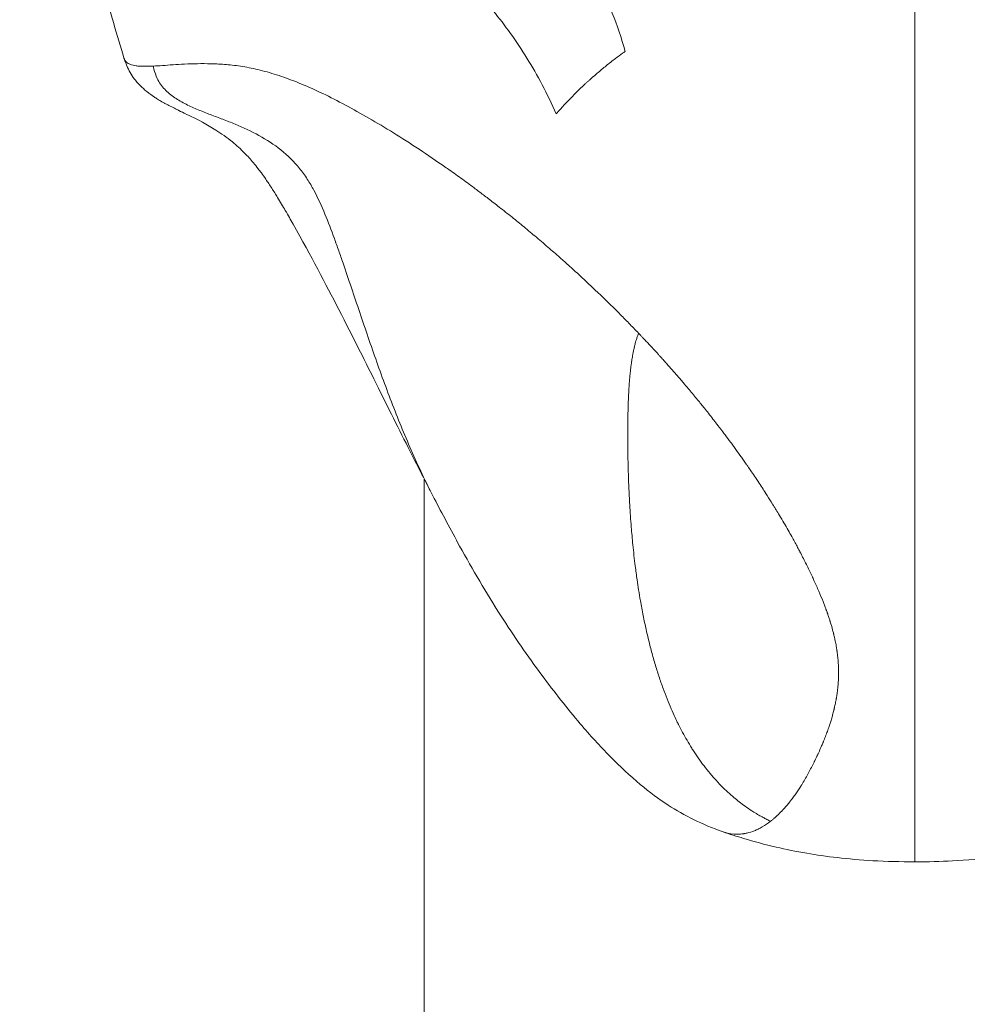
# Model space of a CAD drawing. Units: millimetres. Extents: x -363 to 20740, y 68 to 4504.
# Drawn here: x 3445 to 3531, y 2038 to 2127 of the extents above; entities that cross this region are included whole.
import ezdxf

# ---------------------------------------------------------------- set-up
doc = ezdxf.new("R2010")
doc.units = ezdxf.units.MM
doc.styles.get("Standard").update_dxf_attribs({"font": 'arial.ttf'})
doc.dimstyles.new('ISO-25', dxfattribs={"dimtxt": 2.5, "dimasz": 2.5, "dimexe": 1.25, "dimexo": 0.625, "dimtad": 1, "dimtxsty": 'Standard', "dimcen": 2.5, "dimadec": 0, "dimazin": 0, "dimtfac": 1, "dimtmove": 0, "dimatfit": 3, "dimfxl": 1, "dimarcsym": 0})

# ---------------------------------------------------------------- blocks, each defined once
blk = doc.blocks.new('*D3')
at = {"color": 0, "lineweight": -2, "transparency": 16777216}
for p, q in [((20.054, 4181.01), (20.054, 4242.26)), ((5870.218, 4181.01), (5870.218, 4242.26)), ((140.054, 4241.01), (5750.218, 4241.01))]:
    blk.add_line(p, q, dxfattribs=at)
at = {"color": 0, "transparency": 16777216}
for points in [[(140.054, 4261.01), (140.054, 4221.01), (20.054, 4241.01)], [(5750.218, 4261.01), (5750.218, 4221.01), (5870.218, 4241.01)]]:
    blk.add_solid(points, dxfattribs=at)
at = {"layer": 'Defpoints', "color": 0, "transparency": 16777216}
for p in [(5870.218, 4241.01), (20.054, 748.67), (5870.218, 748.67)]:
    blk.add_point(p, dxfattribs=at)
at = {"color": 0, "transparency": 16777216, "insert": (2945.136, 4373.124), "char_height": 200, "attachment_point": 5}
blk.add_mtext('585', dxfattribs=at)
blk = doc.blocks.new('*D4')
at = {"color": 0, "lineweight": -2, "transparency": 16777216}
for p, q in [((-39.825, 4148.462), (-101.075, 4148.462)), ((-99.825, 4028.462), (-99.825, 447.47)), ((-39.825, 327.47), (-101.075, 327.47))]:
    blk.add_line(p, q, dxfattribs=at)
at = {"color": 0, "transparency": 16777216}
for points in [[(-119.825, 4028.462), (-79.825, 4028.462), (-99.825, 4148.462)], [(-119.825, 447.47), (-79.825, 447.47), (-99.825, 327.47)]]:
    blk.add_solid(points, dxfattribs=at)
at = {"layer": 'Defpoints', "color": 0, "transparency": 16777216}
for p in [(2945.135, 4148.462), (-99.825, 327.47), (3945.136, 327.47)]:
    blk.add_point(p, dxfattribs=at)
at = {"color": 0, "transparency": 16777216, "insert": (-232.007, 2237.966), "char_height": 200, "attachment_point": 5, "rotation": 90}
blk.add_mtext('380', dxfattribs=at)

msp = doc.modelspace()

# ---------------------------------------------------------------- linework, layer by layer
at = {"color": 0, "linetype": 'Continuous', "lineweight": 0}
msp.add_line((3481.926, 2085.295), (3481.926, 1723.67), dxfattribs=at)
for points, knots in [([(3526.376, 2269.082), (3526.376, 2269.082), (3526.376, 2233.684), (3526.376, 2105.416), (3526.376, 2070.041), (3526.376, 2065.488), (3526.376, 2064.861)], [0.0257285, 0.0257285, 0.0257285, 0.0257285, 0.4880444, 0.9187182, 0.9884177, 1, 1, 1, 1]), ([(3500.125, 2124.043), (3499.804, 2125.272), (3499.028, 2127.587), (3497.503, 2130.644), (3495.713, 2133.332), (3493.907, 2135.514), (3492.179, 2137.312), (3490.582, 2138.807), (3488.969, 2140.188), (3486.818, 2141.898), (3484.158, 2143.824), (3481.073, 2145.88), (3478.133, 2147.751), (3475.357, 2149.488), (3472.753, 2151.136), (3470.525, 2152.6), (3468.624, 2153.918), (3467.008, 2155.106), (3465.497, 2156.31), (3464.086, 2157.538), (3462.766, 2158.803), (3461.119, 2160.548), (3459.259, 2162.862), (3457.318, 2165.92), (3455.654, 2169.317), (3454.269, 2173.101), (3453.286, 2176.893), (3452.63, 2180.573), (3452.226, 2184.02), (3452.002, 2187.706), (3451.975, 2192.936), (3452.397, 2198.634), (3453.37, 2204.764), (3454.061, 2207.955), (3454.463, 2209.579)], [0, 0, 0, 0, 0.02125, 0.0425, 0.06375, 0.085, 0.101141, 0.117281, 0.133422, 0.149562, 0.181844, 0.214125, 0.246406, 0.278687, 0.310969, 0.34325, 0.367431, 0.391612, 0.415794, 0.439975, 0.464156, 0.488337, 0.5367, 0.585063, 0.633425, 0.681787, 0.73015, 0.763881, 0.797612, 0.831344, 0.865075, 0.932538, 0.966269, 1, 1, 1, 1]), ([(3451.937, 2152.844), (3452.324, 2152.189), (3453.282, 2150.754), (3454.954, 2148.854), (3457.001, 2147.135), (3459.273, 2145.677), (3461.378, 2144.591), (3463.203, 2143.742), (3464.65, 2143.101), (3466.183, 2142.441), (3467.98, 2141.668), (3470.07, 2140.743), (3472.485, 2139.605), (3475.017, 2138.297), (3477.642, 2136.78), (3480.324, 2135.012), (3482.567, 2133.294), (3484.34, 2131.753), (3485.651, 2130.509), (3486.934, 2129.171), (3488.314, 2127.583), (3489.765, 2125.704), (3491.252, 2123.473), (3492.637, 2121.05), (3493.487, 2119.304), (3493.893, 2118.398)], [0.3311016, 0.3311016, 0.3311016, 0.3311016, 0.366575, 0.4149375, 0.4633, 0.5116625, 0.560025, 0.5842063, 0.6083875, 0.6325688, 0.65675, 0.6890312, 0.7213125, 0.7535937, 0.785875, 0.8181563, 0.8504375, 0.8665781, 0.8827187, 0.8988594, 0.915, 0.93625, 0.9575, 0.97875, 1, 1, 1, 1]), ([(3454.71, 2123.452), (3454.077, 2125.519), (3453.473, 2127.606), (3452.825, 2129.981), (3452.751, 2130.251), (3452.679, 2130.521)], [0, 0, 0, 0, 10.000584, 10.000584, 11.283926, 11.283926, 11.283926, 11.283926]), ([(3482.827, 2083.553), (3482.181, 2084.793), (3481.513, 2086.096), (3479.858, 2089.361), (3478.821, 2091.444), (3476.636, 2095.823), (3475.461, 2098.174), (3472.962, 2103.027), (3471.704, 2105.441), (3469.818, 2108.791), (3469.588, 2109.197), (3469.118, 2110.005), (3468.886, 2110.398), (3468.466, 2111.086), (3468.288, 2111.372), (3467.93, 2111.93), (3467.744, 2112.21), (3467.425, 2112.676), (3467.287, 2112.87), (3467.061, 2113.18), (3466.966, 2113.307), (3466.719, 2113.629), (3466.574, 2113.808), (3466.165, 2114.296), (3465.918, 2114.563), (3465.269, 2115.224), (3464.9, 2115.553), (3464.027, 2116.265), (3463.533, 2116.611), (3462.24, 2117.426), (3461.508, 2117.81), (3460.112, 2118.489), (3459.913, 2118.586), (3459.556, 2118.76), (3459.427, 2118.824), (3459.131, 2118.972), (3458.961, 2119.058), (3458.673, 2119.208), (3458.579, 2119.259), (3458.41, 2119.35), (3458.335, 2119.391), (3458.189, 2119.473), (3458.117, 2119.514), (3457.909, 2119.636), (3457.78, 2119.713), (3457.56, 2119.852), (3457.462, 2119.916), (3457.213, 2120.084), (3457.076, 2120.183), (3456.699, 2120.469), (3456.506, 2120.637), (3456.063, 2121.055), (3455.855, 2121.294), (3455.358, 2121.949), (3455.147, 2122.333), (3454.869, 2122.975), (3454.783, 2123.215), (3454.71, 2123.453)], [0, 0, 0, 0, 10.002132, 10.002132, 24.126722, 24.126722, 39.553678, 39.553678, 54.100758, 54.100758, 56.010228, 56.010228, 57.611898, 57.611898, 58.626046, 58.626046, 59.606805, 59.606805, 60.416515, 60.416515, 61.107446, 61.107446, 62.322001, 62.322001, 64.82027, 64.82027, 68.964243, 68.964243, 74.820526, 74.820526, 84.065744, 84.065744, 85.488092, 85.488092, 86.200519, 86.200519, 86.956899, 86.956899, 87.287789, 87.287789, 87.539822, 87.539822, 87.791411, 87.791411, 88.301959, 88.301959, 88.804481, 88.804481, 89.693655, 89.693655, 91.519447, 91.519447, 94.473449, 94.473449, 99.395555, 99.395555, 102.222236, 102.222236, 102.222236, 102.222236]), ([(3454.71, 2123.452), (3454.755, 2123.307), (3454.894, 2123.075), (3455.265, 2122.851), (3455.698, 2122.75), (3456.13, 2122.709), (3456.497, 2122.698), (3456.91, 2122.701), (3457.214, 2122.714), (3457.375, 2122.723)], [0.7439969, 0.7439969, 0.7439969, 0.7439969, 0.7995, 0.849625, 0.89975, 0.9248125, 0.949875, 0.9749375, 1, 1, 1, 1]), ([(3493.893, 2118.398), (3494.118, 2118.656), (3494.577, 2119.168), (3495.291, 2119.919), (3495.908, 2120.532), (3496.351, 2120.953), (3496.608, 2121.191), (3496.737, 2121.31), (3496.867, 2121.428), (3496.965, 2121.516), (3497.227, 2121.75), (3497.692, 2122.156), (3498.407, 2122.75), (3499.181, 2123.354), (3499.758, 2123.781), (3500.051, 2123.99), (3500.125, 2124.043)], [0, 0, 0, 0, 0.12508, 0.25016, 0.37524, 0.43778, 0.46905, 0.50032, 0.50032, 0.53155, 0.547165, 0.62524, 0.75016, 0.87508, 0.96877, 1, 1, 1, 1]), ([(3483.561, 2113.758), (3481.933, 2114.89), (3479.575, 2116.429), (3476.619, 2118.183), (3474.499, 2119.352), (3472.478, 2120.37), (3470.559, 2121.216), (3468.745, 2121.885), (3467.04, 2122.379), (3465.447, 2122.701), (3463.969, 2122.873), (3462.602, 2122.944), (3461.342, 2122.944), (3460.187, 2122.901), (3459.135, 2122.837), (3458.192, 2122.77), (3457.635, 2122.736), (3457.375, 2122.723)], [0.2929, 0.2929, 0.2929, 0.2929, 0.3812875, 0.4254812, 0.469675, 0.5138687, 0.5580625, 0.6022563, 0.64645, 0.6906438, 0.7348375, 0.7790312, 0.823225, 0.8674188, 0.9116125, 0.9558062, 1, 1, 1, 1]), ([(3457.375, 2122.723), (3457.39, 2122.625), (3457.409, 2122.528), (3457.431, 2122.432), (3457.497, 2122.144), (3457.594, 2121.862), (3457.723, 2121.595), (3457.895, 2121.24), (3458.127, 2120.912), (3458.398, 2120.623), (3458.669, 2120.333), (3458.98, 2120.081), (3459.309, 2119.858), (3459.639, 2119.634), (3459.987, 2119.439), (3460.344, 2119.26), (3460.7, 2119.082), (3461.066, 2118.92), (3461.434, 2118.767), (3461.803, 2118.614), (3462.174, 2118.468), (3462.547, 2118.325), (3462.92, 2118.182), (3463.293, 2118.041), (3463.666, 2117.898), (3464.038, 2117.754), (3464.41, 2117.608), (3464.779, 2117.455), (3465.516, 2117.149), (3466.243, 2116.817), (3466.942, 2116.435), (3467.642, 2116.052), (3468.313, 2115.618), (3468.934, 2115.121), (3469.555, 2114.624), (3470.125, 2114.064), (3470.624, 2113.448), (3470.873, 2113.14), (3471.105, 2112.818), (3471.321, 2112.486), (3471.536, 2112.154), (3471.735, 2111.811), (3471.922, 2111.463), (3472.296, 2110.766), (3472.624, 2110.046), (3472.926, 2109.316), (3473.229, 2108.586), (3473.507, 2107.847), (3473.776, 2107.105), (3473.91, 2106.734), (3474.042, 2106.362), (3474.173, 2105.989), (3474.304, 2105.617), (3474.433, 2105.244), (3474.561, 2104.87), (3474.818, 2104.124), (3475.072, 2103.376), (3475.324, 2102.628), (3475.577, 2101.881), (3475.828, 2101.132), (3476.081, 2100.384), (3476.333, 2099.636), (3476.587, 2098.889), (3476.843, 2098.142), (3477.1, 2097.396), (3477.359, 2096.65), (3477.624, 2095.906), (3477.888, 2095.162), (3478.156, 2094.419), (3478.431, 2093.679), (3478.706, 2092.939), (3478.987, 2092.201), (3479.275, 2091.466), (3479.564, 2090.73), (3479.86, 2089.998), (3480.165, 2089.27), (3480.47, 2088.541), (3480.785, 2087.816), (3481.11, 2087.096), (3481.436, 2086.376), (3481.772, 2085.661), (3482.12, 2084.951), (3482.35, 2084.482), (3482.586, 2084.016), (3482.827, 2083.553)], [0, 0, 0, 0, 0.0039062, 0.0039062, 0.0039062, 0.015625, 0.015625, 0.015625, 0.03125, 0.03125, 0.03125, 0.046875, 0.046875, 0.046875, 0.0625, 0.0625, 0.0625, 0.078125, 0.078125, 0.078125, 0.09375, 0.09375, 0.09375, 0.109375, 0.109375, 0.109375, 0.125, 0.125, 0.125, 0.15625, 0.15625, 0.15625, 0.1875, 0.1875, 0.1875, 0.21875, 0.21875, 0.21875, 0.234375, 0.234375, 0.234375, 0.25, 0.25, 0.25, 0.28125, 0.28125, 0.28125, 0.3125, 0.3125, 0.3125, 0.328125, 0.328125, 0.328125, 0.34375, 0.34375, 0.34375, 0.375, 0.375, 0.375, 0.40625, 0.40625, 0.40625, 0.4375, 0.4375, 0.4375, 0.46875, 0.46875, 0.46875, 0.5, 0.5, 0.5, 0.53125, 0.53125, 0.53125, 0.5625, 0.5625, 0.5625, 0.59375, 0.59375, 0.59375, 0.625, 0.625, 0.625, 0.6456372, 0.6456372, 0.6456372, 0.6456372]), ([(3501.351, 2098.515), (3501.058, 2098.822), (3500.766, 2099.125), (3500.474, 2099.423), (3500.177, 2099.728), (3499.88, 2100.028), (3499.585, 2100.324), (3499.383, 2100.526), (3499.181, 2100.727), (3498.98, 2100.925), (3498.848, 2101.055), (3498.717, 2101.184), (3498.586, 2101.312), (3498.26, 2101.631), (3497.935, 2101.944), (3497.612, 2102.253), (3497.288, 2102.563), (3496.965, 2102.867), (3496.644, 2103.167), (3496.31, 2103.479), (3495.977, 2103.787), (3495.645, 2104.089), (3495.304, 2104.401), (3494.963, 2104.708), (3494.625, 2105.01), (3494.532, 2105.093), (3494.439, 2105.175), (3494.346, 2105.257), (3493.988, 2105.575), (3493.631, 2105.887), (3493.277, 2106.194), (3493.083, 2106.362), (3492.89, 2106.528), (3492.697, 2106.692), (3492.494, 2106.866), (3492.292, 2107.037), (3492.091, 2107.207), (3491.714, 2107.524), (3491.34, 2107.836), (3490.967, 2108.142), (3490.603, 2108.442), (3490.241, 2108.736), (3489.881, 2109.025), (3489.492, 2109.337), (3489.106, 2109.644), (3488.722, 2109.944), (3488.386, 2110.207), (3488.053, 2110.465), (3487.721, 2110.719), (3487.435, 2110.938), (3487.15, 2111.154), (3486.866, 2111.367), (3486.723, 2111.475), (3486.58, 2111.582), (3486.437, 2111.688), (3486.033, 2111.988), (3485.632, 2112.283), (3485.234, 2112.571), (3484.829, 2112.864), (3484.427, 2113.15), (3484.029, 2113.43), (3483.872, 2113.54), (3483.716, 2113.649), (3483.561, 2113.758)], [0, 0, 0, 0, 0.0460226, 0.0460226, 0.0460226, 0.0929544, 0.0929544, 0.0929544, 0.125, 0.125, 0.125, 0.1459498, 0.1459498, 0.1459498, 0.1979749, 0.1979749, 0.1979749, 0.25, 0.25, 0.25, 0.3040533, 0.3040533, 0.3040533, 0.3597247, 0.3597247, 0.3597247, 0.375, 0.375, 0.375, 0.433969, 0.433969, 0.433969, 0.4661583, 0.4661583, 0.4661583, 0.5, 0.5, 0.5, 0.5632088, 0.5632088, 0.5632088, 0.625, 0.625, 0.625, 0.6917193, 0.6917193, 0.6917193, 0.75, 0.75, 0.75, 0.8003141, 0.8003141, 0.8003141, 0.8257408, 0.8257408, 0.8257408, 0.8978415, 0.8978415, 0.8978415, 0.971201, 0.971201, 0.971201, 1, 1, 1, 1]), ([(3501.351, 2098.515), (3501.324, 2098.446), (3501.298, 2098.378), (3501.241, 2098.22), (3501.211, 2098.131), (3501.135, 2097.895), (3501.092, 2097.747), (3501.024, 2097.494), (3500.997, 2097.389), (3500.948, 2097.18), (3500.925, 2097.076), (3500.899, 2096.954), (3500.895, 2096.934), (3500.872, 2096.823), (3500.854, 2096.733), (3500.819, 2096.545), (3500.801, 2096.447), (3500.773, 2096.279), (3500.761, 2096.209), (3500.726, 2095.986), (3500.704, 2095.833), (3500.668, 2095.573), (3500.655, 2095.466), (3500.633, 2095.292), (3500.625, 2095.224), (3500.6, 2094.999), (3500.584, 2094.843), (3500.559, 2094.581), (3500.549, 2094.475), (3500.526, 2094.195), (3500.512, 2094.021), (3500.499, 2093.83), (3500.498, 2093.813), (3500.484, 2093.614), (3500.473, 2093.433), (3500.452, 2093.052), (3500.442, 2092.851), (3500.428, 2092.517), (3500.422, 2092.382), (3500.408, 2091.994), (3500.401, 2091.741), (3500.387, 2091.184), (3500.382, 2090.88), (3500.375, 2090.303), (3500.372, 2090.029), (3500.37, 2089.569), (3500.37, 2089.383), (3500.37, 2088.678), (3500.374, 2088.16), (3500.388, 2087.149), (3500.398, 2086.656), (3500.426, 2085.636), (3500.444, 2085.108), (3500.489, 2084.041), (3500.516, 2083.502), (3500.587, 2082.291), (3500.634, 2081.62), (3500.709, 2080.686), (3500.732, 2080.42), (3500.78, 2079.884), (3500.805, 2079.614), (3500.897, 2078.702), (3500.968, 2078.062), (3501.102, 2077.001), (3501.159, 2076.578), (3501.263, 2075.853), (3501.309, 2075.551), (3501.408, 2074.926), (3501.461, 2074.602), (3501.596, 2073.83), (3501.679, 2073.382), (3501.853, 2072.508), (3501.943, 2072.081), (3502.131, 2071.238), (3502.23, 2070.822), (3502.435, 2070.006), (3502.541, 2069.606), (3502.712, 2068.996), (3502.773, 2068.785), (3502.949, 2068.19), (3503.069, 2067.807), (3503.315, 2067.06), (3503.441, 2066.696), (3503.689, 2066.015), (3503.809, 2065.698), (3504.053, 2065.085), (3504.176, 2064.789), (3504.421, 2064.224), (3504.542, 2063.955), (3504.753, 2063.506), (3504.84, 2063.324), (3504.945, 2063.112), (3504.96, 2063.082), (3505.094, 2062.814), (3505.217, 2062.577), (3505.472, 2062.102), (3505.604, 2061.865), (3505.882, 2061.385), (3506.028, 2061.144), (3506.205, 2060.862), (3506.232, 2060.82), (3506.299, 2060.715), (3506.339, 2060.652), (3506.544, 2060.338), (3506.713, 2060.089), (3507.062, 2059.6), (3507.241, 2059.36), (3507.599, 2058.901), (3507.779, 2058.681), (3508.038, 2058.377), (3508.113, 2058.291), (3508.199, 2058.194), (3508.209, 2058.183), (3508.42, 2057.946), (3508.629, 2057.723), (3509.039, 2057.307), (3509.239, 2057.113), (3509.622, 2056.761), (3509.802, 2056.602), (3510.142, 2056.316), (3510.299, 2056.189), (3510.637, 2055.925), (3510.819, 2055.789), (3511.205, 2055.513), (3511.41, 2055.374), (3511.681, 2055.199), (3511.742, 2055.16), (3511.949, 2055.031), (3512.098, 2054.942), (3512.377, 2054.78), (3512.508, 2054.707), (3512.751, 2054.575), (3512.863, 2054.516), (3513.086, 2054.402), (3513.197, 2054.347), (3513.309, 2054.293)], [0.000035, 0.000035, 0.000035, 0.000035, 0.191914, 0.191914, 0.439028, 0.439028, 0.852267, 0.852267, 1.149614, 1.149614, 1.442646, 1.442646, 1.498773, 1.498773, 1.759296, 1.759296, 2.041977, 2.041977, 2.24816, 2.24816, 2.690178, 2.690178, 2.997547, 2.997547, 3.193302, 3.193302, 3.64259, 3.64259, 3.94705, 3.94705, 4.446443, 4.446443, 4.49632, 4.49632, 5.018262, 5.018262, 5.599911, 5.599911, 5.995094, 5.995094, 6.73841, 6.73841, 7.633111, 7.633111, 8.440873, 8.440873, 8.992641, 8.992641, 10.527169, 10.527169, 11.990188, 11.990188, 13.559247, 13.559247, 15.168445, 15.168445, 17.182782, 17.182782, 17.985282, 17.985282, 18.803573, 18.803573, 20.752548, 20.752548, 22.048995, 22.048995, 22.978713, 22.978713, 23.980376, 23.980376, 25.372395, 25.372395, 26.709503, 26.709503, 28.024337, 28.024337, 29.297465, 29.297465, 29.975469, 29.975469, 31.212295, 31.212295, 32.401862, 32.401862, 33.449643, 33.449643, 34.439341, 34.439341, 35.34835, 35.34835, 35.970563, 35.970563, 36.074115, 36.074115, 36.893628, 36.893628, 37.728215, 37.728215, 38.588826, 38.588826, 38.742083, 38.742083, 38.96811, 38.96811, 39.881619, 39.881619, 40.781496, 40.781496, 41.627539, 41.627539, 41.965657, 41.965657, 42.009308, 42.009308, 42.904449, 42.904449, 43.708983, 43.708983, 44.394402, 44.394402, 44.963204, 44.963204, 45.592709, 45.592709, 46.267492, 46.267492, 46.461978, 46.461978, 46.921869, 46.921869, 47.314786, 47.314786, 47.642842, 47.642842, 47.960751, 47.960751, 47.960751, 47.960751]), ([(3501.351, 2098.515), (3501.418, 2098.445), (3501.484, 2098.376), (3501.609, 2098.244), (3501.668, 2098.182), (3501.733, 2098.113), (3501.74, 2098.106), (3501.821, 2098.02), (3501.894, 2097.942), (3502.077, 2097.748), (3502.186, 2097.631), (3502.379, 2097.425), (3502.463, 2097.334), (3502.749, 2097.025), (3502.948, 2096.808), (3503.207, 2096.524), (3503.27, 2096.454), (3503.387, 2096.325), (3503.441, 2096.266), (3503.594, 2096.096), (3503.692, 2095.986), (3503.794, 2095.872), (3503.799, 2095.867), (3503.806, 2095.859), (3503.808, 2095.857), (3503.815, 2095.849), (3503.831, 2095.831), (3503.874, 2095.783), (3503.913, 2095.739), (3503.991, 2095.652), (3504.043, 2095.593), (3504.198, 2095.418), (3504.301, 2095.302), (3504.561, 2095.006), (3504.718, 2094.826), (3505.083, 2094.404), (3505.29, 2094.163), (3505.522, 2093.89), (3505.55, 2093.857), (3505.698, 2093.683), (3505.816, 2093.544), (3506.196, 2093.091), (3506.452, 2092.781), (3506.911, 2092.221), (3507.116, 2091.969), (3507.438, 2091.567), (3507.559, 2091.415), (3507.819, 2091.089), (3507.956, 2090.914), (3508.214, 2090.584), (3508.335, 2090.429), (3508.464, 2090.262), (3508.474, 2090.249), (3508.524, 2090.184), (3508.565, 2090.131), (3508.62, 2090.06), (3508.64, 2090.033), (3508.666, 2090), (3508.671, 2089.993), (3508.701, 2089.953), (3508.726, 2089.92), (3508.801, 2089.822), (3508.851, 2089.757), (3508.999, 2089.562), (3509.097, 2089.433), (3509.366, 2089.075), (3509.534, 2088.848), (3509.719, 2088.598), (3509.739, 2088.572), (3509.942, 2088.296), (3510.12, 2088.05), (3510.453, 2087.588), (3510.608, 2087.372), (3510.774, 2087.137), (3510.789, 2087.115), (3510.887, 2086.976), (3510.968, 2086.86), (3511.054, 2086.738), (3511.059, 2086.731), (3511.072, 2086.712), (3511.091, 2086.684), (3511.111, 2086.656), (3511.149, 2086.601), (3511.175, 2086.564), (3511.252, 2086.453), (3511.303, 2086.379), (3511.433, 2086.191), (3511.511, 2086.076), (3511.708, 2085.787), (3511.826, 2085.613), (3512.025, 2085.316), (3512.108, 2085.192), (3512.432, 2084.704), (3512.664, 2084.347), (3512.928, 2083.935), (3512.97, 2083.87), (3513.178, 2083.544), (3513.339, 2083.288), (3513.503, 2083.023), (3513.516, 2083.002), (3513.53, 2082.979), (3513.531, 2082.977), (3513.546, 2082.953), (3513.56, 2082.931), (3513.6, 2082.866), (3513.627, 2082.822), (3513.707, 2082.692), (3513.76, 2082.605), (3513.917, 2082.347), (3514.02, 2082.177), (3514.399, 2081.544), (3514.661, 2081.095), (3515.017, 2080.469), (3515.124, 2080.28), (3515.396, 2079.791), (3515.556, 2079.497), (3515.786, 2079.069), (3515.861, 2078.929), (3515.938, 2078.781), (3515.945, 2078.769), (3515.957, 2078.745), (3515.976, 2078.71), (3515.994, 2078.675), (3516.031, 2078.605), (3516.055, 2078.558), (3516.127, 2078.419), (3516.175, 2078.327), (3516.409, 2077.871), (3516.585, 2077.518), (3516.833, 2077.007), (3516.914, 2076.84), (3517.03, 2076.593), (3517.069, 2076.512), (3517.111, 2076.421), (3517.118, 2076.406), (3517.13, 2076.38), (3517.148, 2076.342), (3517.166, 2076.303), (3517.201, 2076.226), (3517.224, 2076.175), (3517.403, 2075.785), (3517.549, 2075.456), (3517.822, 2074.817), (3517.95, 2074.507), (3518.114, 2074.095), (3518.157, 2073.984), (3518.199, 2073.874)], [0.8887163, 0.8887163, 0.8887163, 0.8887163, 0.8900391, 0.8900391, 0.8912183, 0.8912183, 0.891362, 0.891362, 0.8928573, 0.8928573, 0.8951207, 0.8951207, 0.8968906, 0.8968906, 0.9012177, 0.9012177, 0.9026264, 0.9026264, 0.903843, 0.903843, 0.906104, 0.906104, 0.9062127, 0.9062127, 0.9062671, 0.9062671, 0.9063214, 0.9065388, 0.9069735, 0.9069735, 0.9078429, 0.9078429, 0.9095817, 0.9095817, 0.9122986, 0.9122986, 0.9160154, 0.9160154, 0.9165369, 0.9165369, 0.9187289, 0.9187289, 0.9237004, 0.9237004, 0.9278737, 0.9278737, 0.9304474, 0.9304474, 0.9334673, 0.9334673, 0.9362269, 0.9362269, 0.9364543, 0.9364543, 0.9374027, 0.9374027, 0.9377473, 0.9377473, 0.9378374, 0.9378374, 0.9382721, 0.9382721, 0.9391415, 0.9391415, 0.9408803, 0.9408803, 0.9439886, 0.9439886, 0.944358, 0.944358, 0.9478356, 0.9478356, 0.9509924, 0.9509924, 0.9513132, 0.9513132, 0.953052, 0.953052, 0.9531607, 0.9531607, 0.9532694, 0.9534867, 0.9534867, 0.9539214, 0.9539214, 0.9547908, 0.9547908, 0.9561552, 0.9561552, 0.9582685, 0.9582685, 0.9598037, 0.9598037, 0.9643681, 0.9643681, 0.9652237, 0.9652237, 0.9687013, 0.9687013, 0.9688985, 0.9688985, 0.9689187, 0.9689187, 0.9691361, 0.9691361, 0.9695708, 0.9695708, 0.9704402, 0.9704402, 0.972179, 0.972179, 0.9769966, 0.9769966, 0.9791342, 0.9791342, 0.9826119, 0.9826119, 0.9843507, 0.9843507, 0.9844594, 0.9844594, 0.984568, 0.9847854, 0.9847854, 0.9852201, 0.9852201, 0.9860895, 0.9860895, 0.9895671, 0.9895671, 0.9913059, 0.9913059, 0.9921753, 0.9921753, 0.992284, 0.992284, 0.9923927, 0.99261, 0.99261, 0.9930447, 0.9930447, 0.9959538, 0.9959538, 0.9988921, 0.9988921, 1, 1, 1, 1]), ([(3509.013, 2053.335), (3508.036, 2053.671), (3507.178, 2054.04), (3505.53, 2054.849), (3504.754, 2055.296), (3503.155, 2056.325), (3502.36, 2056.916), (3500.611, 2058.378), (3499.656, 2059.268), (3497.834, 2061.115), (3496.961, 2062.077), (3494.908, 2064.489), (3493.714, 2066.002), (3491.318, 2069.233), (3490.07, 2071.035), (3487.562, 2074.962), (3486.313, 2077.093), (3484.331, 2080.689), (3483.552, 2082.164), (3482.827, 2083.553)], [0, 0, 0, 0, 7.991554, 7.991554, 16.914171, 16.914171, 28.130666, 28.130666, 39.644998, 39.644998, 51.754024, 51.754024, 67.458404, 67.458404, 84.674475, 84.674475, 102.658224, 102.658224, 114.913595, 114.913595, 114.913595, 114.913595]), ([(3518.199, 2073.874), (3518.225, 2073.804), (3518.248, 2073.743), (3518.287, 2073.639), (3518.304, 2073.595), (3518.318, 2073.556), (3518.32, 2073.551), (3518.323, 2073.544), (3518.324, 2073.541), (3518.328, 2073.53), (3518.331, 2073.523), (3518.339, 2073.502), (3518.344, 2073.488), (3518.359, 2073.446), (3518.369, 2073.419), (3518.398, 2073.34), (3518.416, 2073.29), (3518.438, 2073.23), (3518.443, 2073.216), (3518.452, 2073.19), (3518.457, 2073.177), (3518.471, 2073.137), (3518.48, 2073.111), (3518.507, 2073.032), (3518.525, 2072.979), (3518.58, 2072.819), (3518.615, 2072.711), (3518.663, 2072.561), (3518.677, 2072.518), (3518.695, 2072.462), (3518.699, 2072.448), (3518.721, 2072.378), (3518.738, 2072.323), (3518.788, 2072.158), (3518.821, 2072.049), (3518.907, 2071.745), (3518.959, 2071.553), (3519.012, 2071.345), (3519.016, 2071.325), (3519.027, 2071.284), (3519.033, 2071.258), (3519.04, 2071.23), (3519.041, 2071.227), (3519.048, 2071.196), (3519.055, 2071.168), (3519.075, 2071.085), (3519.087, 2071.031), (3519.11, 2070.93), (3519.12, 2070.885), (3519.144, 2070.776), (3519.158, 2070.713), (3519.206, 2070.478), (3519.239, 2070.307), (3519.275, 2070.097), (3519.282, 2070.055), (3519.296, 2069.973), (3519.302, 2069.93), (3519.311, 2069.876), (3519.313, 2069.865), (3519.321, 2069.812), (3519.327, 2069.771), (3519.334, 2069.718), (3519.336, 2069.706), (3519.353, 2069.588), (3519.367, 2069.483), (3519.397, 2069.23), (3519.413, 2069.082), (3519.431, 2068.876), (3519.435, 2068.817), (3519.445, 2068.693), (3519.449, 2068.631), (3519.455, 2068.531), (3519.457, 2068.494), (3519.464, 2068.357), (3519.468, 2068.258), (3519.475, 2068.024), (3519.477, 2067.89), (3519.477, 2067.694), (3519.476, 2067.631), (3519.475, 2067.545), (3519.475, 2067.523), (3519.474, 2067.476), (3519.473, 2067.453), (3519.471, 2067.384), (3519.47, 2067.337), (3519.465, 2067.199), (3519.461, 2067.107), (3519.448, 2066.882), (3519.438, 2066.75), (3519.423, 2066.567), (3519.418, 2066.516), (3519.411, 2066.444), (3519.409, 2066.426), (3519.407, 2066.405), (3519.407, 2066.403), (3519.404, 2066.379), (3519.402, 2066.358), (3519.395, 2066.294), (3519.39, 2066.251), (3519.376, 2066.124), (3519.365, 2066.039), (3519.335, 2065.819), (3519.315, 2065.684), (3519.287, 2065.516), (3519.282, 2065.484), (3519.273, 2065.431), (3519.27, 2065.414), (3519.266, 2065.395), (3519.266, 2065.393), (3519.263, 2065.373), (3519.259, 2065.353), (3519.248, 2065.294), (3519.241, 2065.255), (3519.219, 2065.138), (3519.204, 2065.061), (3519.16, 2064.843), (3519.129, 2064.703), (3519.094, 2064.55), (3519.091, 2064.537), (3519.085, 2064.514), (3519.084, 2064.507), (3519.08, 2064.491), (3519.078, 2064.483), (3519.072, 2064.458), (3519.068, 2064.442), (3519.056, 2064.394), (3519.049, 2064.361), (3519.025, 2064.264), (3519.008, 2064.2), (3518.958, 2064.008), (3518.924, 2063.881), (3518.847, 2063.611), (3518.805, 2063.469), (3518.727, 2063.218), (3518.692, 2063.109), (3518.606, 2062.85), (3518.554, 2062.701), (3518.447, 2062.4), (3518.391, 2062.248), (3518.273, 2061.938), (3518.211, 2061.78), (3518.131, 2061.584), (3518.116, 2061.546), (3518.099, 2061.505), (3518.098, 2061.502), (3518.095, 2061.496), (3518.091, 2061.487), (3518.087, 2061.477), (3518.08, 2061.459), (3518.075, 2061.447), (3518.059, 2061.409), (3518.049, 2061.385), (3518.018, 2061.31), (3517.997, 2061.261), (3517.934, 2061.112), (3517.891, 2061.013), (3517.772, 2060.744), (3517.696, 2060.574), (3517.604, 2060.374), (3517.59, 2060.344), (3517.573, 2060.308), (3517.571, 2060.303), (3517.565, 2060.292), (3517.563, 2060.287), (3517.555, 2060.27), (3517.55, 2060.259), (3517.534, 2060.225), (3517.524, 2060.203), (3517.492, 2060.136), (3517.471, 2060.092), (3517.407, 2059.957), (3517.363, 2059.867), (3517.317, 2059.771), (3517.315, 2059.767), (3517.31, 2059.757), (3517.307, 2059.752), (3517.3, 2059.737), (3517.295, 2059.727), (3517.28, 2059.697), (3517.27, 2059.676), (3517.24, 2059.615), (3517.22, 2059.574), (3517.157, 2059.448), (3517.114, 2059.361), (3517.07, 2059.273)], [0, 0, 0, 0, 0.0080656, 0.0080656, 0.015625, 0.015625, 0.0161133, 0.0161133, 0.0166016, 0.0166016, 0.0175781, 0.0175781, 0.0195312, 0.0195312, 0.0234375, 0.0234375, 0.03125, 0.03125, 0.0332031, 0.0332031, 0.0351562, 0.0351562, 0.0390625, 0.0390625, 0.046875, 0.046875, 0.0625, 0.0625, 0.068356, 0.068356, 0.0703125, 0.0703125, 0.078125, 0.078125, 0.09375, 0.09375, 0.1221256, 0.1221256, 0.125, 0.125, 0.1284209, 0.1284209, 0.1289062, 0.1289062, 0.1328125, 0.1328125, 0.140625, 0.140625, 0.1471809, 0.1471809, 0.15625, 0.15625, 0.1813662, 0.1813662, 0.1875, 0.1875, 0.1936492, 0.1936492, 0.1953125, 0.1953125, 0.2013294, 0.2013294, 0.203125, 0.203125, 0.21875, 0.21875, 0.240994, 0.240994, 0.25, 0.25, 0.2598206, 0.2598206, 0.265625, 0.265625, 0.28125, 0.28125, 0.302581, 0.302581, 0.3125, 0.3125, 0.3164062, 0.3164062, 0.3203125, 0.3203125, 0.328125, 0.328125, 0.34375, 0.34375, 0.36631, 0.36631, 0.375, 0.375, 0.378562, 0.378562, 0.3789062, 0.3789062, 0.3828125, 0.3828125, 0.390625, 0.390625, 0.40625, 0.40625, 0.4314159, 0.4314159, 0.4375, 0.4375, 0.4411641, 0.4411641, 0.4414062, 0.4414062, 0.4453125, 0.4453125, 0.453125, 0.453125, 0.46875, 0.46875, 0.4972356, 0.4972356, 0.5, 0.5, 0.5019531, 0.5019531, 0.5039062, 0.5039062, 0.5078125, 0.5078125, 0.515625, 0.515625, 0.53125, 0.53125, 0.5625, 0.5625, 0.5977175, 0.5977175, 0.625, 0.625, 0.6625, 0.6625, 0.7006218, 0.7006218, 0.740485, 0.740485, 0.75, 0.75, 0.7509766, 0.7509766, 0.7519531, 0.7539062, 0.7539062, 0.7578125, 0.7578125, 0.765625, 0.765625, 0.78125, 0.78125, 0.8125, 0.8125, 0.865639, 0.865639, 0.875, 0.875, 0.8769531, 0.8769531, 0.8789062, 0.8789062, 0.8828125, 0.8828125, 0.890625, 0.890625, 0.90625, 0.90625, 0.9375, 0.9375, 0.9394531, 0.9394531, 0.9414062, 0.9414062, 0.9453125, 0.9453125, 0.953125, 0.953125, 0.96875, 0.96875, 1, 1, 1, 1]), ([(3526.376, 2050.619), (3526.376, 2050.619), (3526.376, 2054.447), (3526.376, 2064.343), (3526.376, 2064.861)], [0.7722516, 0.7722516, 0.7722516, 0.7722516, 0.9884177, 1, 1, 1, 1]), ([(3517.07, 2059.273), (3516.908, 2058.953), (3516.737, 2058.633), (3516.467, 2058.156), (3516.375, 2057.998), (3516.233, 2057.763), (3516.183, 2057.68), (3516.131, 2057.597), (3516.126, 2057.59), (3516.126, 2057.588), (3516.123, 2057.584), (3516.117, 2057.575), (3516.102, 2057.55), (3516.068, 2057.496), (3515.883, 2057.205), (3515.699, 2056.931), (3515.444, 2056.573), (3515.358, 2056.454), (3515.264, 2056.33), (3515.258, 2056.322), (3515.251, 2056.313), (3515.25, 2056.312), (3515.248, 2056.309), (3515.245, 2056.305), (3515.232, 2056.288), (3515.202, 2056.249), (3515.138, 2056.166), (3514.933, 2055.905), (3514.739, 2055.673), (3514.538, 2055.449), (3514.493, 2055.398), (3514.445, 2055.346), (3514.437, 2055.338), (3514.433, 2055.334), (3514.432, 2055.333), (3514.43, 2055.33), (3514.42, 2055.32), (3514.393, 2055.291), (3514.298, 2055.189), (3514.209, 2055.098), (3513.993, 2054.883), (3513.845, 2054.744), (3513.684, 2054.603), (3513.675, 2054.594), (3513.664, 2054.585), (3513.663, 2054.584), (3513.661, 2054.583), (3513.658, 2054.58), (3513.652, 2054.574), (3513.63, 2054.556), (3513.58, 2054.512), (3513.47, 2054.42), (3513.374, 2054.343), (3513.309, 2054.293)], [0, 0, 0, 0, 0.00884929, 0.00884929, 0.01327393, 0.01327393, 0.01548625, 0.01562452, 0.01562452, 0.01569366, 0.01569366, 0.01576279, 0.01603933, 0.01659241, 0.01769858, 0.02654786, 0.02654786, 0.03097251, 0.03097251, 0.03124905, 0.03124905, 0.03131818, 0.03131818, 0.03138732, 0.03152559, 0.03207867, 0.03318483, 0.03539715, 0.04424644, 0.04424644, 0.04645876, 0.0467353, 0.04687357, 0.04687357, 0.04694271, 0.04694271, 0.04701184, 0.04756492, 0.04867108, 0.05309573, 0.05309573, 0.06194501, 0.06194501, 0.06249809, 0.06249809, 0.06256723, 0.06256723, 0.06263636, 0.06277463, 0.06305117, 0.06415734, 0.06636966, 0.0707943, 0.0707943, 0.0707943, 0.0707943]), ([(3513.309, 2054.293), (3513.069, 2054.106), (3512.819, 2053.935), (3512.495, 2053.746), (3512.394, 2053.689), (3512.291, 2053.636), (3512.254, 2053.617), (3512.253, 2053.617), (3512.249, 2053.615), (3512.239, 2053.61), (3512.216, 2053.598), (3512.089, 2053.536), (3511.967, 2053.481), (3511.636, 2053.348), (3511.408, 2053.275), (3511.117, 2053.208), (3511.051, 2053.195), (3510.984, 2053.183), (3510.975, 2053.181), (3510.974, 2053.181), (3510.968, 2053.18), (3510.952, 2053.177), (3510.914, 2053.17), (3510.788, 2053.151), (3510.672, 2053.138), (3510.204, 2053.102), (3509.815, 2053.127), (3509.282, 2053.25), (3509.148, 2053.289), (3509.013, 2053.335)], [0.0707964, 0.0707964, 0.0707964, 0.0707964, 0.0873018, 0.0873018, 0.0914287, 0.0936856, 0.0936856, 0.0937501, 0.0937501, 0.094008, 0.0945239, 0.0955556, 0.1038094, 0.1038094, 0.1203169, 0.1203169, 0.1244438, 0.1249596, 0.1249596, 0.1250886, 0.1250886, 0.1254755, 0.1265072, 0.1285707, 0.1368244, 0.1368244, 0.1698395, 0.1698395, 0.1808076, 0.1808076, 0.1808076, 0.1808076]), ([(3526.376, 2050.619), (3525.102, 2050.619), (3523.815, 2050.652), (3521.467, 2050.786), (3520.383, 2050.88), (3518.391, 2051.109), (3517.467, 2051.244), (3515.615, 2051.561), (3514.697, 2051.75), (3512.778, 2052.195), (3511.8, 2052.459), (3510.231, 2052.929), (3509.613, 2053.129), (3509.014, 2053.335)], [0, 0, 0, 0, 3.821033, 3.821033, 7.282359, 7.282359, 10.636126, 10.636126, 14.458625, 14.458625, 19.123734, 19.123734, 22.364892, 22.364892, 22.364892, 22.364892]), ([(3543.737, 2053.335), (3542.319, 2052.848), (3540.792, 2052.391), (3537.634, 2051.647), (3536.039, 2051.34), (3533.002, 2050.939), (3531.643, 2050.808), (3529.133, 2050.662), (3527.991, 2050.628), (3526.695, 2050.62), (3526.535, 2050.619), (3526.376, 2050.619)], [0, 0, 0, 0, 7.681226, 7.681226, 14.069783, 14.069783, 18.454791, 18.454791, 21.864592, 21.864592, 22.343285, 22.343285, 22.343285, 22.343285])]:
    msp.add_open_spline(points, degree=3, knots=knots, dxfattribs=at)

# ---------------------------------------------------------------- dimensions: what is measured, and where the dimension line sits
dim = msp.add_linear_dim(base=(5870.218, 4241.01), p1=(20.054, 748.67), p2=(5870.218, 748.67), text='585', dimstyle='ISO-25', override={"dimtxt": 200, "dimasz": 120, "dimgap": 30, "dimtad": 2, "dimfxl": 60, "dimfxlon": 1})
dim.commit()
dim.dimension.update_dxf_attribs({"geometry": '*D3', "text_midpoint": (2945.136, 4373.124)})
dim = msp.add_linear_dim(base=(-99.825, 327.47), p1=(2945.135, 4148.462), p2=(3945.136, 327.47), angle=90, text='380', dimstyle='ISO-25', override={"dimtxt": 200, "dimasz": 120, "dimgap": 30, "dimtad": 2, "dimfxl": 60, "dimfxlon": 1})
dim.commit()
dim.dimension.update_dxf_attribs({"geometry": '*D4', "text_midpoint": (-232.007, 2237.966)})

doc.saveas('drawing.dxf')
